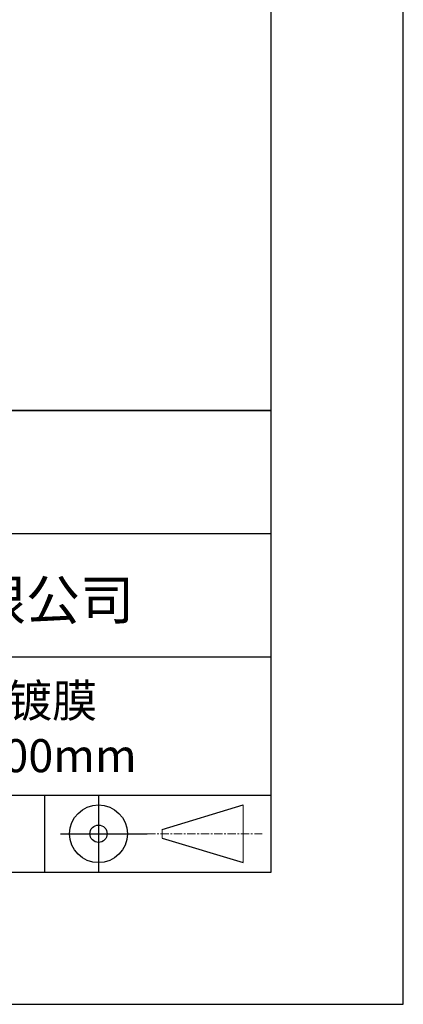
# Model space of a CAD drawing. Units: millimetres. Extents: x 0 to 297, y -2 to 208.
# Drawn here: x 268 to 297, y -2 to 73 of the extents above; entities that cross this region are included whole.
import ezdxf

# ---------------------------------------------------------------- set-up
doc = ezdxf.new("R2010")
doc.units = ezdxf.units.MM
doc.linetypes.add('CENTER', pattern=[10.16, 6.35, -1.27, 1.27, -1.27])
for name, color, linetype in [('1轮廓实线层', 7, 'Continuous'), ('6文字层', 3, 'Continuous'), ('细实线层', 7, 'Continuous')]:
    doc.layers.add(name, color=color, linetype=linetype)
doc.layers.add('3中心线层', color=1, linetype='CENTER', lineweight=9)
doc.layers.add('粗实线层', color=7, linetype='Continuous', lineweight=25)

# ---------------------------------------------------------------- blocks, each defined once
blk = doc.blocks.new('*X5')
at = {"layer": '粗实线层'}
for p, q in [((138.5, -95), (138.5, 95)), ((-138.5, -95), (138.5, -95))]:
    blk.add_line(p, q, dxfattribs=at)
at = {"layer": '细实线层'}
for p, q in [((148.5, -105), (148.5, 105)), ((-148.5, -105), (148.5, -105))]:
    blk.add_line(p, q, dxfattribs=at)

msp = doc.modelspace()

# ---------------------------------------------------------------- linework, layer by layer
at = {"layer": '1轮廓实线层'}
msp.add_line((146.597, 8.194), (286.597, 8.194), dxfattribs=at)
at = {"layer": '3中心线层', "color": 7}
for p, q in [((284.461, 8.927), (284.461, 13.302)), ((278.336, 10.786), (278.336, 11.443))]:
    msp.add_line(p, q, dxfattribs=at)
at = {"layer": '3中心线层', "color": 7, "ltscale": 0.1}
msp.add_line((277.185, 11.115), (285.91, 11.115), dxfattribs=at)
at = {"layer": '粗实线层'}
for p, q in [((211.597, 43.194), (286.597, 43.194)), ((286.597, 43.194), (211.597, 43.194)), ((211.597, 33.861), (286.597, 33.861)), ((211.597, 24.527), (286.597, 24.527)), ((211.597, 14.035), (286.597, 14.035))]:
    msp.add_line(p, q, dxfattribs=at)
at = {"layer": '细实线层'}
for p, q in [((269.414, 14.035), (269.414, 8.194)), ((273.51, 14.035), (273.51, 8.194)), ((278.336, 11.443), (284.461, 13.302)), ((270.623, 11.115), (277.185, 11.115)), ((278.336, 10.786), (284.461, 8.927))]:
    msp.add_line(p, q, dxfattribs=at)
for radius in [2.187, 0.656]:
    msp.add_circle((273.51, 11.115), radius, dxfattribs=at)

# ---------------------------------------------------------------- block references
at = {"layer": '粗实线层'}
msp.add_blockref('*X5', (148.097, 103.194), dxfattribs=at)

# ---------------------------------------------------------------- texts
at = {"layer": '6文字层', "attachment_point": 5}
for s, insert, char_height, width in [('{\\fMicrosoft YaHei|b0|i0|c134|p34;联合光科技（北京）有限公司}', (249.601, 28.842), 3, 54.93812), ('{\\fMicrosoft YaHei|b0|i0|c134|p34;石英平凸透镜 UV镀膜^J\\fMicrosoft YaHei|b0|i0|c0|p34;D=\\fMicrosoft YaHei|b0|i0|c134|p34;10.00\\fMicrosoft YaHei|b0|i0|c0|p34;mm F=\\fMicrosoft YaHei|b0|i0|c134|p34;16.00\\fMicrosoft YaHei|b0|i0|c0|p34;mm }', (257.176, 19.117), 2.5, 57.79377)]:
    msp.add_mtext(s, dxfattribs=dict(at, insert=insert, char_height=char_height, width=width))

doc.saveas('drawing.dxf')
